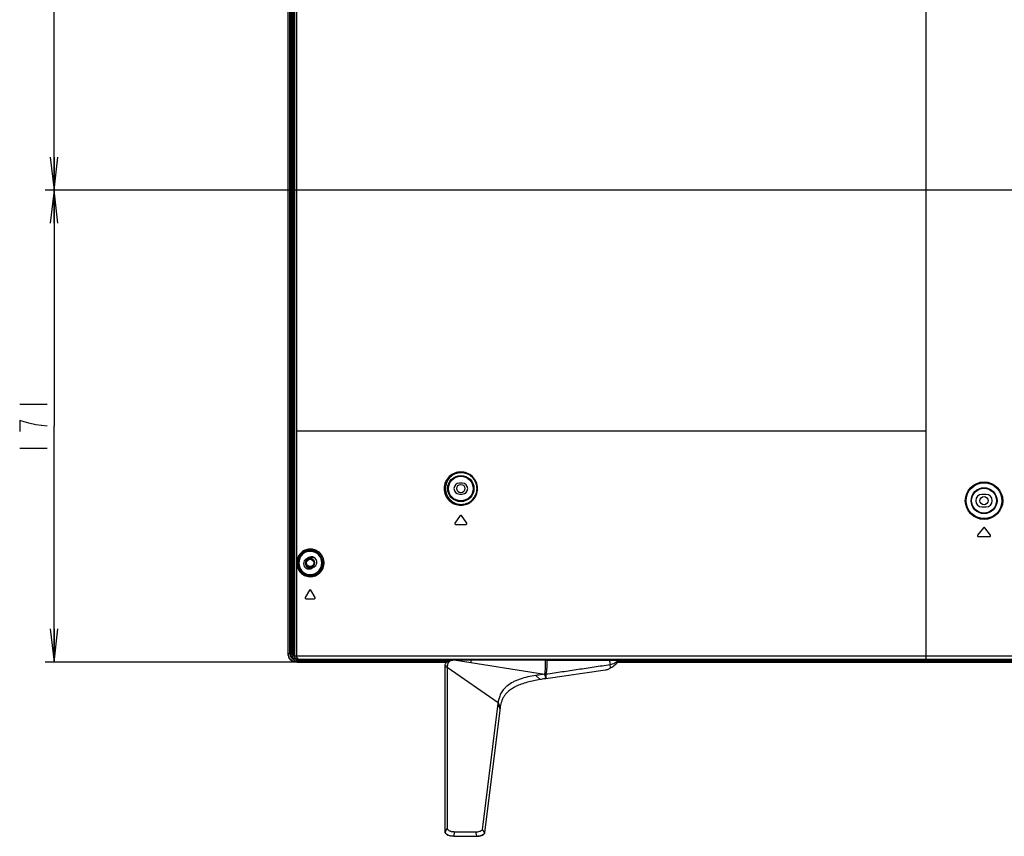
# Model space of a CAD drawing. Units: millimetres. Extents: x 0 to 1189, y 0 to 841.
# Drawn here: x 744 to 833, y 331 to 405 of the extents above; entities that cross this region are included whole.
import ezdxf

# ---------------------------------------------------------------- set-up
doc = ezdxf.new("R2010")
doc.units = ezdxf.units.MM
doc.header["$LTSCALE"] = 65.395
doc.layers.get('0').update_dxf_attribs({"linetype": 'CONTINUOUS'})
for name, color, linetype in [('3_ALL_AXES', 7, 'CONTINUOUS'), ('7_ALL_FEATURES', 7, 'CONTINUOUS'), ('DEF_DRAFT_DIM', 7, 'CONTINUOUS')]:
    doc.layers.add(name, color=color, linetype=linetype)
doc.styles.get("Standard").update_dxf_attribs({"font": 'txt', "width": 0.8})
doc.dimstyles.new('DIMSTYLE_2', dxfattribs={"dimtxt": 2.5, "dimasz": 3, "dimexe": 0.8, "dimexo": 0.2, "dimtad": 1, "dimlfac": 4, "dimdsep": 46, "dimtxsty": 'Standard', "dimblk": 'OPEN', "dimblk1": 'OPEN', "dimblk2": 'OPEN', "dimcen": 0.09, "dimazin": 2, "dimtp": 0.5, "dimtm": 0.5, "dimtfac": 1, "dimtofl": 0, "dimtmove": 0, "dimatfit": 3, "dimldrblk": 'OPEN', "dimfxl": 1, "dimtolj": 1, "dimarcsym": 0})
doc.dimstyles.new('DIMSTYLE_3', dxfattribs={"dimtxt": 2.5, "dimasz": 3, "dimexe": 0.8, "dimexo": 0.2, "dimtad": 1, "dimdec": 0, "dimlfac": 4, "dimdsep": 46, "dimtxsty": 'Standard', "dimblk": 'OPEN', "dimblk1": 'OPEN', "dimblk2": 'OPEN', "dimcen": 0.09, "dimadec": 0, "dimazin": 2, "dimtp": 0.5, "dimtm": 0.5, "dimtfac": 1, "dimtdec": 0, "dimtofl": 0, "dimtmove": 0, "dimatfit": 3, "dimldrblk": 'OPEN', "dimfxl": 1, "dimtolj": 1, "dimarcsym": 0})

# ---------------------------------------------------------------- blocks, each defined once
blk = doc.blocks.new('_OPEN')
at = {"color": 0, "linetype": 'ByBlock'}
for p, q in [((0, 0), (-1, 0.117)), ((-1, -0.117), (0, 0)), ((-1, 0), (0, 0))]:
    blk.add_line(p, q, dxfattribs=at)
blk = doc.blocks.new('*D5')
at = {"layer": 'DEF_DRAFT_DIM', "color": 2, "linetype": 'Continuous', "transparency": 16777216}
for p, q in [((885.199, 464.222), (746.325, 464.222)), ((747.125, 464.222), (747.125, 426.722)), ((747.125, 389.222), (747.125, 426.722)), ((885.199, 389.222), (746.325, 389.222))]:
    blk.add_line(p, q, dxfattribs=at)
at = {"layer": 'DEF_DRAFT_DIM', "color": 2, "linetype": 'Continuous', "transparency": 16777216, "xscale": 3, "yscale": 3, "zscale": 3}
for p, rotation in [((747.125, 464.222), 90), ((747.125, 389.222), 270)]:
    blk.add_blockref('_OPEN', p, dxfattribs=dict(at, rotation=rotation))
blk = doc.blocks.new('*D6')
at = {"layer": 'DEF_DRAFT_DIM', "color": 2, "linetype": 'Continuous', "transparency": 16777216}
for p, q in [((885.199, 389.222), (746.325, 389.222)), ((747.125, 389.222), (747.125, 367.797)), ((747.125, 346.372), (747.125, 367.797)), ((772.54, 346.372), (746.325, 346.372))]:
    blk.add_line(p, q, dxfattribs=at)
at = {"layer": 'DEF_DRAFT_DIM', "color": 2, "linetype": 'Continuous', "transparency": 16777216, "xscale": 3, "yscale": 3, "zscale": 3}
for p, rotation in [((747.125, 389.222), 90), ((747.125, 346.372), 270)]:
    blk.add_blockref('_OPEN', p, dxfattribs=dict(at, rotation=rotation))

msp = doc.modelspace()

# ---------------------------------------------------------------- linework, layer by layer
at = {"layer": '3_ALL_AXES', "color": 7, "linetype": 'Continuous'}
for p, q in [((768.9204, 525.7222), (768.9204, 346.9472)), ((826.2954, 346.5472), (826.2954, 494.8722)), ((769.0922, 367.3722), (769.0922, 346.9472)), ((769.0922, 367.3722), (826.2954, 367.3722)), ((769.1254, 367.3722), (769.1254, 346.9472)), ((784.1704, 362.6222), (783.9204, 362.6222)), ((783.9204, 361.6222), (784.1704, 361.6222)), ((831.7329, 361.5847), (831.3579, 361.5847)), ((831.3579, 360.4597), (831.7329, 360.4597)), ((783.9843, 359.6657), (783.5031, 358.9907)), ((784.5877, 358.9907), (784.1065, 359.6657)), ((783.5641, 358.8722), (784.5266, 358.8722)), ((831.4862, 358.5682), (830.9612, 357.8932)), ((832.1296, 357.8932), (831.6046, 358.5682)), ((831.0204, 357.7722), (832.0704, 357.7722)), ((770.0121, 355.7427), (770.2286, 355.8677)), ((770.7926, 355.8222), (770.1498, 355.8222)), ((770.1374, 354.9222), (770.591, 354.9222)), ((770.7286, 355.0017), (770.5121, 354.8767)), ((770.3053, 352.9095), (769.9178, 352.2345)), ((770.8229, 352.2345), (770.4354, 352.9095)), ((769.9829, 352.1222), (770.7579, 352.1222)), ((768.9204, 346.9472), (916.5876, 346.9472)), ((769.2546, 346.6222), (929.9, 346.6222)), ((916.5029, 346.5472), (769.5297, 346.5472)), ((769.9636, 346.5276), (769.9723, 346.5261)), ((769.9722, 346.5261), (770.1491, 346.4975)), ((770.1503, 346.5053), (770.1, 346.5134)), ((770.1491, 346.4975), (770.1528, 346.4972)), ((770.154, 346.5047), (770.1503, 346.5053)), ((770.154, 346.5047), (770.1504, 346.5053)), ((770.1528, 346.4972), (783.0716, 346.4972)), ((770.2011, 346.4972), (770.154, 346.5047)), ((798.3765, 346.4972), (918.0816, 346.4972)), ((801.1966, 346.4972), (801.1966, 346.5472)), ((801.6466, 346.5472), (801.6466, 346.4972))]:
    msp.add_line(p, q, dxfattribs=at)
msp.add_lwpolyline([(769.8982, 346.5472), (769.8995, 346.5465), (769.9297, 346.5357), (769.9636, 346.5276)], dxfattribs=at)
for centre, radius in [((784.0454, 362.1222), 1.1912), ((784.0454, 362.1222), 1.1163), ((831.5454, 361.0222), 1.7028), ((831.5454, 361.0222), 1.6279), ((831.5454, 361.0222), 0.375)]:
    msp.add_circle(centre, radius, dxfattribs=at)
for centre, radius, start, end in [((783.9204, 362.1222), 0.5, 90, 270), ((784.1704, 362.1222), 0.5, 270, 90), ((831.3579, 361.0222), 0.5625, 90, 270), ((831.7329, 361.0222), 0.5625, 270, 90), ((784.0454, 359.6222), 0.075, 35.487462, 144.512538), ((783.5641, 358.9472), 0.075, 144.512538, 270), ((784.5266, 358.9472), 0.075, 270, 35.487462), ((831.5454, 358.5222), 0.075, 37.874984, 142.125016), ((831.0204, 357.8472), 0.075, 142.125016, 270), ((832.0704, 357.8472), 0.075, 270, 37.874984), ((770.4954, 355.3722), 0.575, 131.367489, 231.50005), ((770.4786, 355.4347), 0.5, 300, 120), ((770.2621, 355.3097), 0.5, 120, 300), ((769.9829, 352.1972), 0.075, 150.140984, 270), ((770.3704, 352.8722), 0.075, 29.859016, 150.140984), ((770.7579, 352.1972), 0.075, 270, 29.859016), ((769.5297, 346.6222), 0.075, 180, 270), ((769.6066, 346.6185), 0.0713, 256.811165, 269.969777), ((769.6672, 346.5848), 0.0376, 256.535767, 269.945784), ((776.4302, 385.7224), 39.7168, 260.67181, 260.828977)]:
    msp.add_arc(centre, radius, start, end, dxfattribs=at)
msp.add_ellipse((769.2546, 346.9472), major_axis=(0.3342, 0), ratio=0.9723873, start_param=-3.1415927, end_param=-1.5707963, dxfattribs=at)
for points in [[(769.0916, 446.0895), (769.0919, 419.8504), (769.0922, 393.6113), (769.0922, 367.3722)], [(769.1279, 446.0895), (769.1266, 419.8504), (769.1254, 393.6113), (769.1254, 367.3722)], [(769.2728, 346.6575), (769.3089, 346.6353), (769.3526, 346.6222), (769.395, 346.6222)], [(769.9521, 346.5414), (769.9479, 346.5431), (769.9439, 346.5449), (769.94, 346.5471)], [(769.9925, 346.5309), (769.9788, 346.5331), (769.965, 346.5363), (769.9521, 346.5414)], [(769.9925, 346.5309), (769.9866, 346.5273), (769.9791, 346.525), (769.9723, 346.5261)]]:
    msp.add_open_spline(points, degree=3, dxfattribs=at)
for points, knots in [([(785.562, 362.1222), (785.562, 362.3268), (785.4774, 362.7364), (785.1253, 363.2398), (784.6207, 363.5618), (784.0443, 363.6696), (783.4706, 363.5579), (782.971, 363.2356), (782.622, 362.7345), (782.5378, 362.3265), (782.5378, 362.1222)], [0, 0, 0, 0, 0.1301221, 0.2573414, 0.3806962, 0.501287, 0.621408, 0.743694, 0.8700595, 1, 1, 1, 1]), ([(785.5153, 362.1222), (785.5153, 362.3173), (785.4345, 362.7075), (785.0991, 363.1861), (784.6199, 363.4911), (784.0739, 363.5927), (783.5308, 363.4869), (783.057, 363.1815), (782.7249, 362.7054), (782.6446, 362.317), (782.6446, 362.1222)], [0, 0, 0, 0, 0.1306442, 0.2580763, 0.3812689, 0.5014487, 0.6211063, 0.7431013, 0.8695642, 1, 1, 1, 1]), ([(782.5378, 362.1222), (782.5378, 361.9178), (782.622, 361.5099), (782.971, 361.0088), (783.4706, 360.6865), (784.0443, 360.5747), (784.6207, 360.6825), (785.1254, 361.0045), (785.4774, 361.5079), (785.562, 361.9175), (785.562, 362.1222)], [0, 0, 0, 0, 0.1299409, 0.2563082, 0.3785957, 0.4987172, 0.619307, 0.7426605, 0.8698781, 1, 1, 1, 1]), ([(782.6446, 362.1222), (782.6446, 361.9273), (782.7249, 361.5389), (783.057, 361.0628), (783.5308, 360.7575), (784.074, 360.6516), (784.6199, 360.7533), (785.0991, 361.0583), (785.4345, 361.5368), (785.5153, 361.927), (785.5153, 362.1222)], [0, 0, 0, 0, 0.1304362, 0.2569009, 0.3788974, 0.4985555, 0.6187344, 0.7419256, 0.8693561, 1, 1, 1, 1]), ([(769.0922, 346.9472), (769.0922, 346.8647), (769.1519, 346.6967), (769.3172, 346.6222), (769.395, 346.6222)], [0, 0, 0, 0, 0.5147411, 1, 1, 1, 1]), ([(769.1254, 346.9472), (769.1254, 346.8888), (769.1501, 346.7752), (769.2272, 346.6855), (769.2728, 346.6575)], [0, 0, 0, 0, 0.52176, 1, 1, 1, 1]), ([(769.4568, 346.6222), (769.4568, 346.6031), (769.4718, 346.5637), (769.511, 346.5472), (769.5297, 346.5472)], [0, 0, 0, 0, 0.5049662, 1, 1, 1, 1]), ([(769.5336, 346.6222), (769.5336, 346.6057), (769.5446, 346.572), (769.5746, 346.5527), (769.5903, 346.5491)], [0, 0, 0, 0, 0.5042337, 1, 1, 1, 1]), ([(769.6144, 346.6222), (769.6144, 346.6135), (769.6174, 346.5845), (769.638, 346.5531), (769.6584, 346.5482)], [0, 0, 0, 0, 0.2917343, 1, 1, 1, 1])]:
    msp.add_open_spline(points, degree=3, knots=knots, dxfattribs=at)
at = {"layer": '7_ALL_FEATURES', "color": 7, "linetype": 'Continuous'}
for p, q in [((768.3454, 525.9299), (768.3454, 347.1222)), ((768.3704, 347.1452), (768.3704, 525.9299)), ((768.5351, 347.1479), (768.5351, 525.9299)), ((768.6455, 347.148), (768.6454, 525.9299)), ((768.7578, 347.1797), (768.7578, 525.8416)), ((768.8316, 347.1797), (768.8316, 525.8416)), ((769.7251, 356.2046), (769.6792, 356.2638)), ((769.1829, 355.4854), (769.1829, 355.2589)), ((769.2681, 355.4854), (769.1829, 355.4854)), ((769.2681, 355.2589), (769.1829, 355.2589)), ((769.2681, 355.4854), (769.2681, 355.2589)), ((769.2923, 355.2702), (769.2923, 355.4742)), ((769.2923, 355.4742), (769.3672, 355.4742)), ((769.3672, 355.2701), (769.2923, 355.2701)), ((769.3672, 355.2701), (769.3672, 355.4742)), ((770.9704, 355.3466), (770.9704, 355.5178)), ((769.6793, 354.4805), (769.7252, 354.5397)), ((768.3704, 347.1452), (768.3953, 347.1457)), ((768.3953, 347.1457), (768.5351, 347.1479)), ((768.5351, 347.148), (768.6455, 347.148)), ((768.7578, 347.1797), (768.8316, 347.1797)), ((768.9204, 347.2053), (768.8316, 347.1797)), ((769.2303, 346.3722), (769.0954, 346.3722)), ((769.2303, 346.3985), (769.1204, 346.3985)), ((769.1781, 346.495), (769.1782, 346.6136)), ((769.4422, 346.495), (769.1781, 346.495)), ((769.4555, 346.6136), (769.1782, 346.6136)), ((769.2302, 346.4036), (769.5445, 346.4036)), ((769.2605, 346.3985), (769.2302, 346.4036)), ((769.2303, 346.3722), (769.2303, 346.3985)), ((769.2605, 346.3985), (769.2734, 346.3963)), ((769.2734, 346.3963), (769.2866, 346.3941)), ((769.2866, 346.3722), (769.2866, 346.3941)), ((769.2866, 346.3722), (782.7816, 346.3722)), ((769.3084, 346.3972), (782.8179, 346.3972)), ((769.4422, 346.495), (769.4422, 346.6222)), ((769.5028, 346.4328), (769.4422, 346.495)), ((769.5445, 346.4036), (769.5445, 346.3972)), ((769.6495, 346.5222), (769.9963, 346.5222)), ((769.752, 346.5222), (769.752, 346.5472)), ((776.1944, 346.3722), (776.1944, 346.3972)), ((776.2125, 346.3888), (776.2125, 346.3972)), ((776.2125, 346.3722), (776.2125, 346.3888)), ((777.8454, 346.4972), (777.8454, 346.3972)), ((777.8454, 346.3722), (777.8454, 346.3972)), ((782.6204, 330.9534), (782.6204, 346.0472)), ((782.6204, 346.0472), (782.8202, 346.0251)), ((782.6204, 345.9303), (782.8202, 345.9083)), ((782.8202, 346.0251), (782.8202, 331.2812)), ((782.9584, 346.4641), (782.9898, 346.3951)), ((783.6204, 346.5472), (791.6371, 345.2653)), ((783.6204, 346.5472), (783.6241, 346.5466)), ((783.6204, 346.5472), (784.0577, 346.5472)), ((783.6241, 346.5466), (784.9434, 346.3357)), ((791.8407, 346.5472), (798.3704, 346.5472)), ((797.6489, 345.8409), (797.6087, 346.1565)), ((798.3192, 346.3722), (919.2774, 346.3722)), ((919.2635, 346.3972), (798.3447, 346.3972)), ((798.3704, 346.5472), (798.3841, 346.4358)), ((782.8202, 345.9083), (787.4274, 342.7079)), ((790.8473, 345.1521), (791.2399, 344.7832)), ((791.6371, 345.2653), (791.7773, 345.2859)), ((791.6371, 345.2653), (791.7739, 344.8684)), ((791.7739, 344.8684), (797.1694, 345.658)), ((791.7773, 345.2859), (791.7739, 344.8684)), ((787.4118, 342.5965), (785.9922, 331.142)), ((787.4118, 342.5965), (787.6027, 342.1366)), ((787.4274, 342.7079), (787.6112, 342.2052)), ((787.6112, 342.2052), (786.2088, 330.8858)), ((782.8202, 331.2812), (782.6204, 330.9722)), ((783.4452, 330.9415), (783.4204, 330.5472)), ((783.4452, 330.9415), (785.4019, 330.943)), ((785.5116, 330.5472), (785.4019, 330.943)), ((785.9922, 331.142), (786.2088, 330.8858)), ((783.4204, 330.5472), (785.5116, 330.5472)), ((785.5403, 330.5475), (785.5398, 330.5475)), ((785.57, 330.5484), (785.5696, 330.5484))]:
    msp.add_line(p, q, dxfattribs=at)
for centre, radius in [((784.0454, 362.1222), 0.375), ((831.5454, 361.0222), 1.1769), ((831.5454, 361.0222), 1.1269), ((770.3704, 355.3722), 0.4), ((770.3704, 355.3722), 0.325)]:
    msp.add_circle(centre, radius, dxfattribs=at)
for centre, radius, start, end in [((770.3704, 355.3722), 1.1281, 232.232329, 127.782091), ((770.3704, 355.3722), 1.0532, 232.220434, 127.782626), ((768.9989, 354.8743), 0.6678, 63.938499, 66.220026), ((768.9968, 355.8737), 0.672, 293.811832, 296.079615), ((769.1766, 347.1811), 0.3456, 221.606728, 222.128791), ((764.6297, 349.1507), 5.267, 328.497482, 329.720909), ((769.2885, 348.4366), 2.0645, 269.213176, 269.588678), ((769.3075, 346.8714), 0.4742, 264.291366, 267.127337), ((769.2868, 348.1937), 1.8216, 269.586918, 269.994998), ((769.3082, 346.8828), 0.4856, 267.117089, 267.535889), ((769.3083, 346.888), 0.4908, 267.539604, 270.003536), ((769.498, 346.5636), 0.1243, 348.73544, 351.076917), ((769.4995, 346.5634), 0.1228, 351.078739, 352.403865), ((769.7078, 346.6079), 0.103, 216.145281, 219.649151), ((769.7364, 346.6353), 0.1426, 226.141715, 231.234723), ((769.7461, 346.647), 0.1579, 231.167904, 232.262286), ((775.1822, 346.519), 1.0306, 357.514038, 358.783524), ((774.962, 346.519), 1.2656, 357.976261, 359.009912), ((790.7945, 340.5691), 3.988, 116.415471, 116.75248), ((782.8159, 330.9535), 0.1955, 180.00847, 184.948745), ((785.5117, 331.8851), 1.3379, 269.998531, 271.20437), ((785.512, 331.8685), 1.3214, 271.227204, 272.499387), ((785.5124, 331.8591), 1.3119, 272.514263, 273.489975)]:
    msp.add_arc(centre, radius, start, end, dxfattribs=at)
for centre, ratio, start_param, end_param in [((769.2303, 346.3569), 0.3333333, 1.1036165, 1.5707963), ((769.2303, 346.3787), 0.0524078, -1.5707963, -1.330133)]:
    msp.add_ellipse(centre, major_axis=(0.125, 0), ratio=ratio, start_param=start_param, end_param=end_param, dxfattribs=at)
for points, knots in [([(769.4859, 356.241), (769.3949, 356.1467), (769.2391, 355.9101), (769.1829, 355.6307), (769.1829, 355.4854)], [0, 0, 0, 0, 0.4741728, 1, 1, 1, 1]), ([(769.5557, 356.2053), (769.4696, 356.1157), (769.3216, 355.8904), (769.2681, 355.6243), (769.2681, 355.4854)], [0, 0, 0, 0, 0.47201, 1, 1, 1, 1]), ([(769.6792, 356.2638), (769.5603, 356.1716), (769.3621, 355.9296), (769.2923, 355.6246), (769.2923, 355.4742)], [0, 0, 0, 0, 0.5000005, 1, 1, 1, 1]), ([(769.7251, 356.2046), (769.6151, 356.1193), (769.4318, 355.8954), (769.3672, 355.6133), (769.3672, 355.4742)], [0, 0, 0, 0, 0.5000004, 1, 1, 1, 1]), ([(771.219, 356.3069), (771.0959, 356.4164), (770.8119, 356.5825), (770.3341, 356.6512), (769.8659, 356.5438), (769.5987, 356.3579), (769.4859, 356.241)], [0, 0, 0, 0, 0.2594642, 0.502517, 0.7440249, 1, 1, 1, 1]), ([(769.4859, 354.5033), (769.5937, 354.3916), (769.8468, 354.2123), (770.2895, 354.0984), (770.7444, 354.144), (771.1771, 354.3601), (771.5255, 354.7613), (771.6829, 355.3144), (771.5755, 355.8833), (771.3499, 356.1904), (771.219, 356.3069)], [0, 0, 0, 0, 0.116479, 0.226346, 0.3362776, 0.4523975, 0.5808755, 0.7237709, 0.8685377, 1, 1, 1, 1]), ([(769.5557, 356.2053), (769.5518, 356.2019), (769.5218, 356.1964), (769.4965, 356.221), (769.4859, 356.241)], [0, 0, 0, 0, 0.1857583, 1, 1, 1, 1]), ([(771.2175, 356.2706), (771.0992, 356.3757), (770.8264, 356.5349), (770.3681, 356.6), (769.9196, 356.4964), (769.6638, 356.3177), (769.5557, 356.2053)], [0, 0, 0, 0, 0.2600228, 0.5027559, 0.7438146, 1, 1, 1, 1]), ([(769.5557, 354.5391), (769.6586, 354.4321), (769.8996, 354.2603), (770.3215, 354.15), (770.7554, 354.191), (771.1704, 354.3944), (771.5083, 354.7773), (771.664, 355.3106), (771.5617, 355.8615), (771.3437, 356.1584), (771.2175, 356.2706)], [0, 0, 0, 0, 0.1159439, 0.2250073, 0.3341054, 0.4495577, 0.5779358, 0.7219021, 0.8681251, 1, 1, 1, 1]), ([(769.6792, 356.2638), (769.6675, 356.2584), (769.6262, 356.2392), (769.5851, 356.2194), (769.5557, 356.2053)], [0, 0, 0, 0, 0.2831986, 1, 1, 1, 1]), ([(769.1829, 355.2589), (769.1829, 355.1136), (769.2391, 354.8342), (769.3949, 354.5976), (769.4859, 354.5033)], [0, 0, 0, 0, 0.5258255, 1, 1, 1, 1]), ([(769.2681, 355.2589), (769.2681, 355.12), (769.3216, 354.854), (769.4696, 354.6286), (769.5557, 354.5391)], [0, 0, 0, 0, 0.5279878, 1, 1, 1, 1]), ([(769.2923, 355.2701), (769.2923, 355.1197), (769.3621, 354.8147), (769.5604, 354.5727), (769.6793, 354.4805)], [0, 0, 0, 0, 0.4999995, 1, 1, 1, 1]), ([(769.3672, 355.2701), (769.3672, 355.131), (769.4318, 354.8489), (769.6152, 354.625), (769.7252, 354.5397)], [0, 0, 0, 0, 0.5000003, 1, 1, 1, 1]), ([(769.5557, 354.5391), (769.5518, 354.5424), (769.5218, 354.548), (769.4965, 354.5234), (769.4859, 354.5033)], [0, 0, 0, 0, 0.1857574, 1, 1, 1, 1]), ([(769.6794, 354.4804), (769.6677, 354.4858), (769.6263, 354.5051), (769.5852, 354.5249), (769.5557, 354.5391)], [0, 0, 0, 0, 0.2835271, 1, 1, 1, 1]), ([(769.1204, 346.3985), (769.0231, 346.3985), (768.8265, 346.4373), (768.5776, 346.6033), (768.4105, 346.8514), (768.3709, 347.048), (768.3704, 347.1452)], [0, 0, 0, 0, 0.2499966, 0.4999404, 0.7499905, 1, 1, 1, 1]), ([(769.1781, 346.4951), (769.0131, 346.4969), (768.6711, 346.6391), (768.5353, 346.9828), (768.5352, 347.1479)], [0, 0, 0, 0, 0.4998312, 1, 1, 1, 1]), ([(769.1782, 346.6136), (769.0421, 346.6137), (768.7588, 346.7284), (768.6457, 347.0119), (768.6455, 347.148)], [0, 0, 0, 0, 0.4999208, 1, 1, 1, 1]), ([(768.9421, 346.8327), (768.8863, 346.8707), (768.7915, 346.9751), (768.7578, 347.1122), (768.7578, 347.1797)], [0, 0, 0, 0, 0.5000338, 1, 1, 1, 1]), ([(769.5028, 346.4328), (769.5304, 346.4355), (769.5847, 346.4603), (769.6145, 346.5121), (769.6199, 346.5393)], [0, 0, 0, 0, 0.4988928, 1, 1, 1, 1]), ([(769.5445, 346.3972), (769.5721, 346.3972), (769.6315, 346.4292), (769.6495, 346.491), (769.6495, 346.5222)], [0, 0, 0, 0, 0.4692939, 1, 1, 1, 1]), ([(769.752, 346.5222), (769.752, 346.4922), (769.749, 346.4478), (769.7159, 346.3972), (769.6983, 346.3972)], [0, 0, 0, 0, 0.6298577, 1, 1, 1, 1]), ([(776.2022, 346.3996), (776.2019, 346.3989), (776.2013, 346.3979), (776.2001, 346.3972), (776.1996, 346.3972)], [0, 0, 0, 0, 0.6076773, 1, 1, 1, 1]), ([(776.2118, 346.4743), (776.2111, 346.458), (776.2087, 346.4334), (776.2064, 346.4074), (776.2022, 346.3996)], [0, 0, 0, 0, 0.6477696, 1, 1, 1, 1]), ([(776.2267, 346.4743), (776.2264, 346.4638), (776.2254, 346.4455), (776.2234, 346.4202), (776.2209, 346.4073), (776.2189, 346.3972), (776.2168, 346.3972)], [0, 0, 0, 0, 0.4017943, 0.7173759, 0.9206641, 1, 1, 1, 1]), ([(782.6204, 346.0472), (782.6204, 346.082), (782.6283, 346.1618), (782.6827, 346.2876), (782.8008, 346.3971), (782.9039, 346.4446), (782.9584, 346.4641)], [0, 0, 0, 0, 0.1816623, 0.4140883, 0.6978941, 1, 1, 1, 1]), ([(782.9898, 346.3951), (782.9571, 346.3701), (782.9019, 346.315), (782.8496, 346.2177), (782.8247, 346.1207), (782.8202, 346.0565), (782.8202, 346.0251)], [0, 0, 0, 0, 0.2927944, 0.54486, 0.776632, 1, 1, 1, 1]), ([(783.6204, 346.5472), (783.5094, 346.5472), (783.3423, 346.5426), (783.121, 346.5113), (783.0117, 346.4831), (782.9584, 346.4641)], [0, 0, 0, 0, 0.4968153, 0.7467018, 1, 1, 1, 1]), ([(783.6204, 346.5472), (783.5632, 346.5472), (783.448, 346.5432), (783.2316, 346.5145), (783.0724, 346.4583), (782.9898, 346.3951)], [0, 0, 0, 0, 0.2611883, 0.5250832, 1, 1, 1, 1]), ([(783.6204, 346.5472), (783.5259, 346.5472), (783.3383, 346.5429), (783.1514, 346.5172), (783.0611, 346.4947)], [0, 0, 0, 0, 0.5036188, 1, 1, 1, 1]), ([(784.9536, 346.5472), (784.9537, 346.5277), (784.9533, 346.4571), (784.9495, 346.3864), (784.9434, 346.3357)], [0, 0, 0, 0, 0.2758611, 1, 1, 1, 1]), ([(791.7053, 346.5472), (791.7159, 346.3177), (791.7188, 345.8884), (791.6738, 345.4607), (791.6371, 345.2653)], [0, 0, 0, 0, 0.5360743, 1, 1, 1, 1]), ([(791.8407, 346.5472), (791.851, 346.3221), (791.8542, 345.8999), (791.8119, 345.4791), (791.7773, 345.2859)], [0, 0, 0, 0, 0.5344084, 1, 1, 1, 1]), ([(791.7773, 345.2859), (792.2634, 345.3572), (793.2357, 345.5), (794.4509, 345.6789), (795.423, 345.8226), (796.152, 345.9311), (796.8808, 346.041), (797.3663, 346.1164), (797.6087, 346.1565)], [0, 0, 0, 0, 0.2499947, 0.4999903, 0.6249889, 0.7499886, 0.8749908, 1, 1, 1, 1]), ([(797.5238, 346.5472), (797.537, 346.4837), (797.5661, 346.3536), (797.5956, 346.2236), (797.6087, 346.1565)], [0, 0, 0, 0, 0.4866249, 1, 1, 1, 1]), ([(797.6087, 346.1565), (797.6805, 346.1683), (797.8227, 346.2025), (798.0236, 346.2893), (798.2065, 346.4068), (798.3174, 346.4989), (798.3704, 346.5472)], [0, 0, 0, 0, 0.2513899, 0.5027211, 0.7524959, 1, 1, 1, 1]), ([(790.8473, 345.1521), (790.6067, 345.1192), (790.1296, 345.0321), (789.5492, 344.8685), (789.1071, 344.7015), (788.7104, 344.5193), (788.3587, 344.3029), (788.0731, 344.0508), (787.8553, 343.8084), (787.6548, 343.4918), (787.5046, 343.0992), (787.4476, 342.8367), (787.4274, 342.7079)], [0, 0, 0, 0, 0.1604321, 0.3199196, 0.3976356, 0.4724375, 0.6082588, 0.6683322, 0.7235903, 0.8231311, 0.9138124, 1, 1, 1, 1]), ([(791.6371, 345.2653), (791.5523, 345.2528), (791.2891, 345.2142), (791.0258, 345.1765), (790.8473, 345.1521)], [0, 0, 0, 0, 0.3223708, 1, 1, 1, 1]), ([(797.1694, 345.658), (797.2125, 345.6643), (797.2965, 345.6829), (797.4178, 345.7247), (797.5352, 345.7776), (797.6113, 345.819), (797.6489, 345.8409)], [0, 0, 0, 0, 0.25, 0.5, 0.75, 1, 1, 1, 1]), ([(791.2399, 344.7832), (791.0466, 344.7496), (790.6611, 344.6758), (790.0905, 344.5395), (789.5393, 344.3694), (789.1871, 344.2236), (789.0204, 344.1407)], [0, 0, 0, 0, 0.2539799, 0.5079163, 0.7589587, 1, 1, 1, 1]), ([(791.7739, 344.8684), (791.7291, 344.8619), (791.5508, 344.8352), (791.3729, 344.8064), (791.2399, 344.7832)], [0, 0, 0, 0, 0.2514683, 1, 1, 1, 1]), ([(788.9994, 344.1303), (788.876, 344.0681), (788.647, 343.9373), (788.3482, 343.7091), (788.1124, 343.4654), (787.9344, 343.2141), (787.8042, 342.9607), (787.6828, 342.629), (787.6321, 342.3736), (787.6112, 342.2052)], [0, 0, 0, 0, 0.1667665, 0.3174079, 0.45228, 0.5744932, 0.6877643, 0.7951542, 1, 1, 1, 1]), ([(787.4274, 342.7079), (787.4259, 342.6983), (787.4202, 342.6613), (787.4152, 342.6241), (787.4118, 342.5965)], [0, 0, 0, 0, 0.2581822, 1, 1, 1, 1]), ([(783.4204, 330.5472), (783.3693, 330.5472), (783.2721, 330.5521), (783.1384, 330.5714), (783.0155, 330.6017), (782.9035, 330.6428), (782.8198, 330.6867), (782.7597, 330.7286), (782.7185, 330.764), (782.6819, 330.804), (782.6511, 330.8498), (782.6318, 330.8943), (782.6224, 330.9359), (782.6204, 330.9594), (782.6204, 330.9722)], [0, 0, 0, 0, 0.125, 0.25, 0.375, 0.5, 0.625, 0.6875, 0.75, 0.8125, 0.875, 0.9375, 0.96875, 1, 1, 1, 1]), ([(782.6204, 330.9534), (782.6204, 330.9354), (782.6254, 330.9004), (782.6507, 330.8384), (782.701, 330.7736), (782.7779, 330.7113), (782.8361, 330.678), (782.8672, 330.6627)], [0, 0, 0, 0, 0.1351133, 0.2613509, 0.4990013, 0.7403543, 1, 1, 1, 1]), ([(783.4452, 330.9415), (783.3648, 330.9414), (783.2457, 330.9539), (783.0981, 330.9969), (783.0027, 331.0394), (782.9243, 331.091), (782.8656, 331.1497), (782.8289, 331.2137), (782.8202, 331.2595), (782.8202, 331.2812)], [0, 0, 0, 0, 0.3126454, 0.4603025, 0.5960906, 0.7172218, 0.8230877, 0.9156861, 1, 1, 1, 1]), ([(785.4021, 330.943), (785.4664, 330.9431), (785.5904, 330.9528), (785.7606, 330.9935), (785.8972, 331.0541), (785.9685, 331.1112), (785.9922, 331.142)], [0, 0, 0, 0, 0.301713, 0.5816158, 0.817323, 1, 1, 1, 1]), ([(786.2088, 330.8858), (786.2075, 330.8755), (786.2035, 330.8566), (786.1915, 330.8232), (786.1711, 330.7876), (786.1411, 330.751), (786.107, 330.7192), (786.0696, 330.691), (786.016, 330.6576), (785.943, 330.6228), (785.8472, 330.5902), (785.7439, 330.5663), (785.6574, 330.5544), (785.6055, 330.5504), (785.5923, 330.5496)], [0, 0, 0, 0, 0.0340821, 0.0681643, 0.1363285, 0.2044928, 0.2726571, 0.3408214, 0.4089856, 0.5453142, 0.6816427, 0.8179713, 0.9542998, 1, 1, 1, 1]), ([(785.6056, 330.5505), (785.6772, 330.5554), (785.8114, 330.5748), (785.9676, 330.627), (786.0705, 330.6855), (786.1342, 330.7365), (786.1856, 330.8002), (786.2048, 330.8531), (786.2082, 330.881)], [0, 0, 0, 0, 0.2936999, 0.5527231, 0.6681838, 0.7769442, 0.8848017, 1, 1, 1, 1])]:
    msp.add_open_spline(points, degree=3, knots=knots, dxfattribs=at)
for points in [[(768.3454, 347.1222), (768.3454, 346.9309), (768.5057, 346.5325), (768.9041, 346.3722), (769.0954, 346.3722)], [(768.9181, 346.9516), (768.8641, 347.0124), (768.8314, 347.0984), (768.8316, 347.1797)], [(769.4422, 346.495), (769.4772, 346.4984), (769.5127, 346.5191), (769.5342, 346.547)], [(769.5266, 346.4138), (769.5181, 346.4193), (769.5099, 346.4255), (769.5028, 346.4328)], [(769.5445, 346.4036), (769.5384, 346.4067), (769.5324, 346.4101), (769.5266, 346.4138)], [(769.5445, 346.4036), (769.5517, 346.405), (769.5588, 346.4072), (769.5656, 346.41)], [(769.5656, 346.41), (769.5727, 346.413), (769.5795, 346.4167), (769.5859, 346.421)], [(769.5859, 346.421), (769.6191, 346.443), (769.6435, 346.4828), (769.6495, 346.5222)], [(769.6376, 346.5324), (769.6344, 346.5355), (769.6313, 346.5387), (769.6285, 346.5422)], [(797.6489, 345.8409), (797.7175, 345.881), (797.8493, 345.968), (798.0358, 346.1133), (798.2137, 346.2697), (798.3279, 346.3797), (798.3841, 346.4358)], [(782.6268, 330.9174), (782.6226, 330.9288), (782.6204, 330.9412), (782.6204, 330.9534)]]:
    msp.add_open_spline(points, degree=3, dxfattribs=at)
at = {"layer": 'DEF_DRAFT_DIM', "color": 2, "linetype": 'Continuous'}
for p, q in [((743.9996, 369.7972), (746.4996, 369.7972)), ((743.9996, 365.7972), (746.4996, 365.7972))]:
    msp.add_line(p, q, dxfattribs=at)
msp.add_lwpolyline([(746.4996, 367.7972), (745.4579, 367.9222), (744.833, 368.0472), (744.4163, 368.1722), (743.9996, 368.2972), (743.9996, 367.2972)], dxfattribs=at)

# ---------------------------------------------------------------- dimensions: what is measured, and where the dimension line sits
for base, p1, p2, dimstyle, picture, middle in [((747.1246, 389.2222), (885.3989, 464.2222), (885.3989, 389.2222), 'DIMSTYLE_2', '*D5', (747.1246, 423.3056)), ((747.1246, 346.3722), (885.3989, 389.2222), (772.7405, 346.3722), 'DIMSTYLE_3', '*D6', (747.1246, 364.7972))]:
    dim = msp.add_linear_dim(base=base, p1=p1, p2=p2, angle=270, dimstyle=dimstyle, dxfattribs=at)
    dim.commit()
    dim.dimension.update_dxf_attribs({"geometry": picture, "text_midpoint": middle, "dimtype": 160})

doc.saveas('drawing.dxf')
